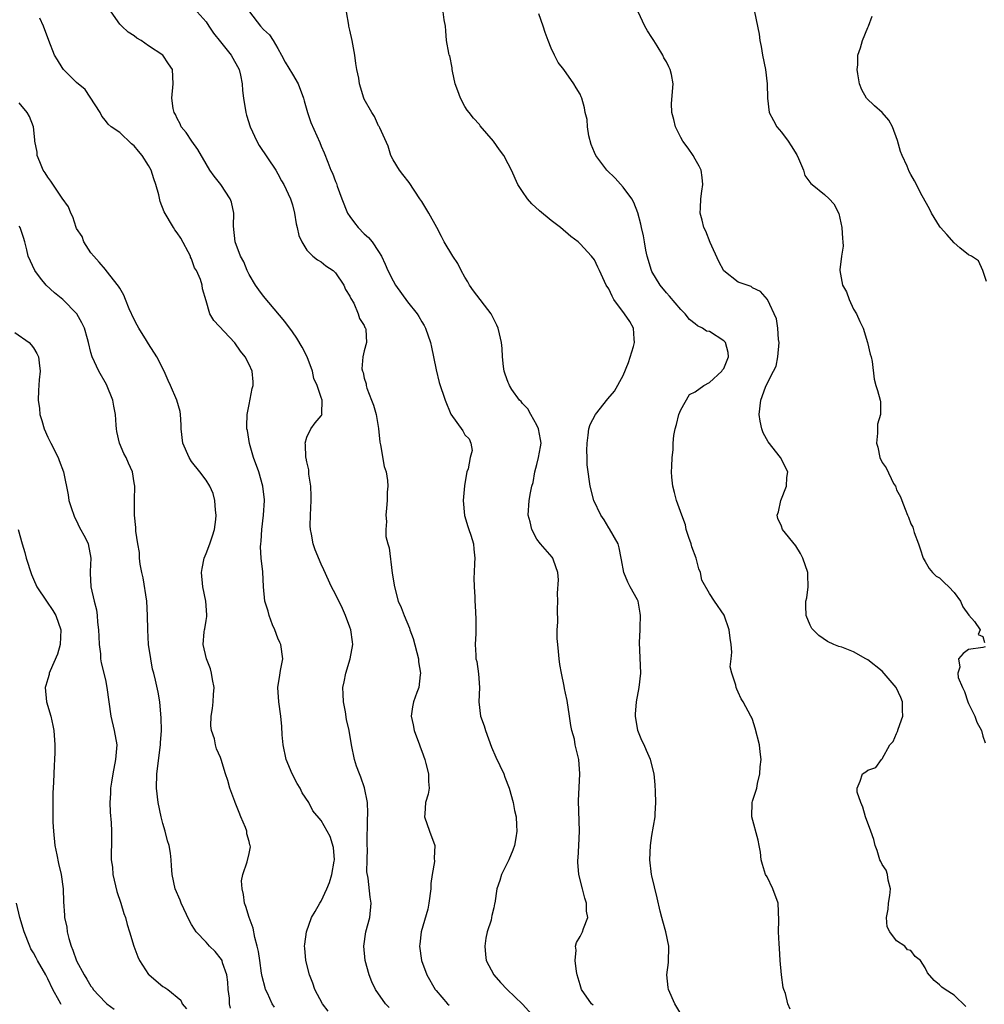
# Model space of a CAD drawing. Units: inches. Extents: x 2577000 to 2580000, y 1518000 to 1521000.
# Drawn here: x 2578487 to 2578621, y 1518689 to 1518826 of the extents above; entities that cross this region are included whole.
import ezdxf

# ---------------------------------------------------------------- set-up
doc = ezdxf.new("R2010")
doc.units = ezdxf.units.IN
doc.header["$MEASUREMENT"] = 0
doc.layers.add('LD25771518_2ft', color=111, linetype='Continuous')

msp = doc.modelspace()

# ---------------------------------------------------------------- linework, layer by layer
at = {"layer": 'LD25771518_2ft'}
for points, elevation in [([(2578538.46, 1518688.46), (2578537.93, 1518689), (2578536.54, 1518691), (2578536.06, 1518692.06), (2578535.68, 1518693), (2578535.12, 1518695), (2578534.95, 1518697), (2578535.23, 1518699), (2578535.75, 1518701), (2578535.95, 1518703), (2578535.83, 1518703.83), (2578535.55, 1518706.45), (2578535.37, 1518707.37), (2578535.38, 1518709), (2578535.45, 1518710.55), (2578535.41, 1518711), (2578535.41, 1518711.41), (2578535.46, 1518714.54), (2578535.5, 1518715.5), (2578535.43, 1518717), (2578535.04, 1518719.04), (2578534.54, 1518720.54), (2578534.32, 1518721), (2578533.94, 1518722.06), (2578533.64, 1518723), (2578533.22, 1518725), (2578532.88, 1518727), (2578532.55, 1518728.55), (2578532.4, 1518729.6), (2578532.1, 1518731), (2578532.05, 1518732.05), (2578532.03, 1518733), (2578532.21, 1518733.79), (2578532.44, 1518735), (2578533.06, 1518737), (2578533.42, 1518739), (2578533.35, 1518739.35), (2578533.13, 1518741), (2578533, 1518741.38), (2578532.4, 1518743), (2578531.97, 1518743.97), (2578531, 1518745.97), (2578530.46, 1518747), (2578529.39, 1518749.39), (2578529, 1518750.17), (2578528.16, 1518752.16), (2578527.88, 1518753), (2578527.66, 1518754.34), (2578527.5, 1518755), (2578527.47, 1518755.47), (2578527.5, 1518757), (2578527.62, 1518759), (2578527.63, 1518759.63), (2578527.58, 1518761), (2578527.3, 1518762.7), (2578527.28, 1518763.28), (2578527, 1518764.42), (2578526.91, 1518764.91), (2578526.88, 1518765), (2578526.82, 1518766.82), (2578526.78, 1518767), (2578527, 1518767.83), (2578527.56, 1518769), (2578528.18, 1518769.82), (2578529, 1518770.79), (2578529.13, 1518771), (2578529.09, 1518771.09), (2578529.13, 1518773), (2578529, 1518773.34), (2578528.44, 1518775), (2578528, 1518776), (2578527.82, 1518777), (2578527.08, 1518779), (2578526.35, 1518780.35), (2578525.6, 1518781.6), (2578525, 1518782.48), (2578523.94, 1518783.94), (2578521, 1518787.45), (2578520.33, 1518788.33), (2578519.87, 1518789), (2578519, 1518790.44), (2578518.72, 1518791), (2578518.24, 1518792.24), (2578517.81, 1518793), (2578517.05, 1518795), (2578516.82, 1518797.18), (2578516.85, 1518799), (2578516.52, 1518800.52), (2578516.37, 1518801), (2578515.06, 1518803), (2578514.13, 1518804.13), (2578513.53, 1518805), (2578513, 1518805.88), (2578511.85, 1518807.85), (2578511.02, 1518809), (2578510.22, 1518810.22), (2578509.56, 1518811), (2578509.41, 1518811.41), (2578509, 1518812.17), (2578508.74, 1518812.74), (2578508.56, 1518813), (2578508.42, 1518813.58), (2578508.22, 1518815), (2578508.41, 1518817), (2578508.33, 1518819), (2578507.79, 1518819.79), (2578506.98, 1518821), (2578505, 1518822.29), (2578503.97, 1518823), (2578503.36, 1518823.36), (2578503, 1518823.67), (2578502.18, 1518824.18), (2578501.27, 1518825), (2578501, 1518825.31), (2578499.8, 1518827)], 8516), ([(2578511.77, 1518827), (2578513, 1518825.6), (2578513.38, 1518825), (2578514.05, 1518824.05), (2578515, 1518822.84), (2578516.5, 1518821), (2578517.6, 1518819), (2578517.79, 1518818.21), (2578518.02, 1518817), (2578518.07, 1518816.07), (2578518.2, 1518815), (2578518.51, 1518813), (2578518.64, 1518812.64), (2578519.12, 1518811), (2578520.05, 1518809), (2578520.4, 1518808.4), (2578522.68, 1518805), (2578523, 1518804.45), (2578523.51, 1518803.51), (2578523.83, 1518803), (2578524.76, 1518801), (2578525, 1518800.15), (2578525.28, 1518799), (2578525.53, 1518797.53), (2578525.66, 1518797), (2578525.9, 1518795.9), (2578526.3, 1518795), (2578527, 1518793.85), (2578527.86, 1518793), (2578528.49, 1518792.49), (2578529, 1518792.21), (2578529.66, 1518791.66), (2578530.67, 1518791), (2578531, 1518790.69), (2578532.18, 1518789), (2578532.38, 1518788.38), (2578533, 1518787.47), (2578533.13, 1518787.13), (2578533.54, 1518786.46), (2578534.17, 1518785), (2578534.35, 1518784.35), (2578535, 1518783.36), (2578535.09, 1518783.09), (2578535.16, 1518783), (2578535.2, 1518782.8), (2578535.32, 1518781), (2578535, 1518779.84), (2578534.82, 1518779), (2578534.68, 1518777.32), (2578534.74, 1518777), (2578534.83, 1518776.83), (2578535, 1518776.04), (2578535.26, 1518775.26), (2578535.26, 1518775), (2578535.37, 1518774.63), (2578536.02, 1518773), (2578536.26, 1518772.26), (2578536.64, 1518771), (2578536.97, 1518769.03), (2578537.15, 1518767.15), (2578537.25, 1518766.75), (2578537.76, 1518763.76), (2578538.05, 1518763), (2578538.22, 1518761.78), (2578538.26, 1518761), (2578538.2, 1518760.2), (2578538.18, 1518759), (2578538.07, 1518757.93), (2578538, 1518757), (2578538.08, 1518756.08), (2578537.98, 1518755), (2578538.01, 1518753.99), (2578538.27, 1518753), (2578538.45, 1518752.45), (2578538.89, 1518748.89), (2578539.18, 1518747), (2578539.73, 1518745), (2578540.11, 1518744.11), (2578540.53, 1518743), (2578541.27, 1518741.27), (2578541.35, 1518741), (2578541.8, 1518739.8), (2578542.52, 1518737), (2578542.55, 1518736.55), (2578542.81, 1518735), (2578542.75, 1518734.75), (2578542.57, 1518733), (2578542.29, 1518732.29), (2578541.84, 1518731), (2578541.71, 1518730.29), (2578541.51, 1518729), (2578541.79, 1518727.79), (2578541.93, 1518727), (2578542.68, 1518725), (2578542.76, 1518724.76), (2578543, 1518724.13), (2578543.4, 1518723), (2578543.57, 1518722.43), (2578543.92, 1518721), (2578543.91, 1518719.91), (2578544.03, 1518719), (2578543.86, 1518718.14), (2578543.53, 1518717), (2578543.42, 1518715.42), (2578543.36, 1518715), (2578544.07, 1518713), (2578544.81, 1518711), (2578544.74, 1518709.26), (2578544.78, 1518708.78), (2578544.45, 1518707), (2578544.25, 1518705.75), (2578544.25, 1518705), (2578543.99, 1518703), (2578543.85, 1518702.15), (2578542.89, 1518699), (2578542.71, 1518697.29), (2578542.66, 1518697), (2578542.94, 1518695), (2578543.68, 1518693), (2578544.86, 1518691), (2578545, 1518690.83), (2578546.55, 1518689), (2578546.78, 1518688.78)], 8514), ([(2578519.06, 1518827), (2578520.59, 1518825), (2578521, 1518824.57), (2578521.81, 1518823.81), (2578522.34, 1518823), (2578523, 1518821.9), (2578523.5, 1518821), (2578524.01, 1518820.01), (2578525, 1518818.34), (2578525.82, 1518817), (2578526.56, 1518815), (2578526.63, 1518814.63), (2578527.11, 1518813), (2578527.59, 1518811.59), (2578528.81, 1518808.81), (2578529, 1518808.33), (2578529.4, 1518807.4), (2578529.91, 1518806.09), (2578530.36, 1518805), (2578530.57, 1518804.57), (2578531, 1518803.39), (2578531.12, 1518803.12), (2578531.23, 1518802.77), (2578531.89, 1518801), (2578532.68, 1518799), (2578533, 1518798.52), (2578533.64, 1518797.64), (2578534.15, 1518797), (2578535, 1518796.13), (2578535.6, 1518795.6), (2578536.09, 1518795), (2578537, 1518793.68), (2578537.39, 1518793), (2578537.92, 1518791.92), (2578538.27, 1518791), (2578539, 1518789.56), (2578539.32, 1518789), (2578541, 1518786.64), (2578542.34, 1518785), (2578542.6, 1518784.6), (2578543, 1518783.88), (2578543.35, 1518783.35), (2578543.53, 1518783), (2578544.23, 1518781), (2578544.34, 1518780.34), (2578544.64, 1518779), (2578545, 1518777.2), (2578545.42, 1518775.42), (2578546.23, 1518773), (2578547.05, 1518771.05), (2578548.7, 1518768.7), (2578549, 1518768.15), (2578549.58, 1518767.58), (2578549.81, 1518767), (2578549.98, 1518765.98), (2578549.74, 1518765), (2578549.44, 1518763.44), (2578549.28, 1518763), (2578549.22, 1518762.78), (2578548.92, 1518761.08), (2578548.75, 1518759), (2578548.95, 1518756.95), (2578549.39, 1518755.39), (2578549.54, 1518755), (2578549.8, 1518754.2), (2578550.17, 1518753), (2578550.23, 1518752.23), (2578550.37, 1518751), (2578550.31, 1518750.31), (2578550.29, 1518749), (2578550.24, 1518748.24), (2578550.27, 1518747), (2578550.37, 1518745.63), (2578550.38, 1518745), (2578550.42, 1518744.42), (2578550.52, 1518742.52), (2578550.5, 1518740.5), (2578550.43, 1518739), (2578550.49, 1518737.51), (2578550.53, 1518737), (2578550.63, 1518736.63), (2578550.9, 1518734.9), (2578551.03, 1518733), (2578550.95, 1518731), (2578551.18, 1518729), (2578551.66, 1518727.66), (2578551.86, 1518727), (2578552.71, 1518724.71), (2578553.31, 1518723.31), (2578553.87, 1518722.13), (2578554.39, 1518721), (2578554.53, 1518720.53), (2578555.15, 1518719), (2578555.69, 1518717), (2578555.9, 1518715.9), (2578556.1, 1518715), (2578556.16, 1518713.84), (2578556.22, 1518713), (2578556.07, 1518712.07), (2578555.87, 1518711), (2578555.64, 1518710.36), (2578555.08, 1518709), (2578554.09, 1518707), (2578553.84, 1518706.16), (2578553.43, 1518705), (2578553.16, 1518703), (2578553.12, 1518702.88), (2578553, 1518702.34), (2578552.72, 1518701.28), (2578552.7, 1518701), (2578552.63, 1518700.63), (2578552.09, 1518699), (2578551.89, 1518698.11), (2578551.75, 1518697), (2578551.84, 1518695.84), (2578551.96, 1518695), (2578553, 1518693.02), (2578553.95, 1518691.95), (2578554.86, 1518691), (2578557, 1518688.92), (2578558.77, 1518687)], 8512), ([(2578566.81, 1518688.81), (2578566.59, 1518689), (2578565.22, 1518691), (2578565, 1518691.63), (2578564.61, 1518693), (2578564.51, 1518693.49), (2578564.3, 1518695), (2578564.46, 1518696.46), (2578564.38, 1518697), (2578564.49, 1518697.51), (2578565, 1518698.35), (2578565.33, 1518699), (2578565.46, 1518699.46), (2578566.06, 1518701), (2578565.9, 1518701.9), (2578565.91, 1518703), (2578565.68, 1518703.68), (2578565.36, 1518705), (2578564.85, 1518707), (2578564.7, 1518708.7), (2578564.69, 1518709), (2578564.73, 1518709.27), (2578564.84, 1518711), (2578564.94, 1518713), (2578564.79, 1518717.21), (2578564.97, 1518720.97), (2578564.82, 1518723), (2578564.34, 1518725), (2578564.21, 1518725.79), (2578563.88, 1518727), (2578563.71, 1518727.71), (2578563.55, 1518729), (2578563.21, 1518731.21), (2578563, 1518732.22), (2578562.85, 1518732.85), (2578562.8, 1518733.2), (2578562.41, 1518735), (2578562.19, 1518736.19), (2578562.1, 1518737), (2578562.01, 1518737.99), (2578561.89, 1518739), (2578561.82, 1518739.82), (2578561.82, 1518741), (2578561.89, 1518742.11), (2578561.88, 1518743.88), (2578561.9, 1518745), (2578561.88, 1518746.12), (2578562, 1518748), (2578561.9, 1518749), (2578561.29, 1518750.71), (2578561.23, 1518751), (2578561.14, 1518751.14), (2578559.48, 1518753), (2578559, 1518753.63), (2578558.29, 1518755), (2578558.05, 1518756.05), (2578557.81, 1518757), (2578557.93, 1518759), (2578558.1, 1518760.1), (2578558.31, 1518761), (2578558.49, 1518761.51), (2578558.7, 1518763), (2578559, 1518764.01), (2578559.24, 1518765), (2578559.51, 1518766.49), (2578559.58, 1518767), (2578559.52, 1518767.52), (2578559.23, 1518769), (2578559, 1518769.5), (2578558.15, 1518771), (2578557.76, 1518771.76), (2578557, 1518772.53), (2578556.8, 1518772.8), (2578556.6, 1518773), (2578555.52, 1518774.48), (2578555.17, 1518775), (2578555.14, 1518775.14), (2578555, 1518775.44), (2578554.61, 1518776.61), (2578554.45, 1518777), (2578554.35, 1518777.65), (2578554.21, 1518779), (2578554.15, 1518780.15), (2578554.06, 1518781), (2578553.79, 1518782.21), (2578553.63, 1518783), (2578553.43, 1518783.43), (2578553, 1518784.25), (2578552.64, 1518785), (2578550.18, 1518788.18), (2578549.64, 1518789), (2578549.42, 1518789.42), (2578549, 1518790.11), (2578548.49, 1518791), (2578548, 1518792), (2578547.32, 1518793), (2578546.12, 1518795), (2578545.73, 1518795.73), (2578545.09, 1518797), (2578543.96, 1518799), (2578543, 1518800.62), (2578542.73, 1518801), (2578541.24, 1518803.24), (2578540.37, 1518804.37), (2578539.92, 1518805), (2578539, 1518806.43), (2578538.7, 1518807), (2578538.3, 1518808.3), (2578537.14, 1518810.86), (2578537.07, 1518811.07), (2578537, 1518811.15), (2578536.43, 1518812.43), (2578536.04, 1518813), (2578535, 1518814.84), (2578534.93, 1518815), (2578534.34, 1518817), (2578534.22, 1518817.78), (2578533.98, 1518819), (2578533.84, 1518819.84), (2578533.7, 1518821), (2578533.33, 1518823), (2578533, 1518824.46), (2578532.85, 1518825), (2578532.83, 1518825.16), (2578532.51, 1518827)], 8510), ([(2578579, 1518687.59), (2578578.17, 1518689), (2578577.31, 1518691), (2578577.26, 1518691.26), (2578577.07, 1518693), (2578577.28, 1518694.72), (2578577.34, 1518697), (2578576.92, 1518699), (2578576.5, 1518700.5), (2578576.35, 1518701), (2578576.13, 1518701.87), (2578575.73, 1518703.73), (2578575, 1518706.78), (2578574.95, 1518707), (2578574.72, 1518709), (2578574.79, 1518711), (2578575, 1518712.42), (2578575.43, 1518715), (2578575.43, 1518715.43), (2578575.52, 1518717), (2578575.49, 1518718.51), (2578575.45, 1518719.45), (2578575.29, 1518721), (2578574.79, 1518723), (2578574.23, 1518724.23), (2578573.92, 1518725), (2578573.61, 1518725.61), (2578573.04, 1518727), (2578572.69, 1518729), (2578572.69, 1518729.31), (2578572.85, 1518731), (2578573.24, 1518733), (2578573.43, 1518735), (2578573.28, 1518739.28), (2578573.36, 1518741), (2578573.34, 1518741.34), (2578573.42, 1518743), (2578573.34, 1518743.34), (2578573.08, 1518745), (2578573, 1518745.18), (2578571.99, 1518747), (2578571.65, 1518747.65), (2578571.11, 1518749), (2578570.76, 1518750.76), (2578570.74, 1518751), (2578570.43, 1518752.43), (2578570.28, 1518753), (2578569.09, 1518755.09), (2578569, 1518755.22), (2578568.34, 1518756.34), (2578567.87, 1518757), (2578566.9, 1518759), (2578566.39, 1518761), (2578566.32, 1518761.68), (2578566.11, 1518763), (2578565.99, 1518763.99), (2578565.99, 1518765), (2578565.96, 1518765.96), (2578565.98, 1518767), (2578566.13, 1518768.13), (2578566.21, 1518769), (2578566.4, 1518769.6), (2578567.14, 1518771), (2578568.86, 1518773.14), (2578569.78, 1518774.22), (2578571, 1518776.41), (2578571.76, 1518778.24), (2578572.43, 1518780.43), (2578572.58, 1518781), (2578572.51, 1518781.49), (2578572.42, 1518783), (2578571.9, 1518783.9), (2578571.2, 1518785), (2578569.72, 1518787), (2578569.47, 1518787.47), (2578569, 1518788.47), (2578568.65, 1518789), (2578567.7, 1518791), (2578567.49, 1518791.49), (2578567, 1518792.49), (2578566.58, 1518793), (2578565, 1518794.75), (2578564.72, 1518795), (2578563.74, 1518795.74), (2578562.26, 1518797), (2578561, 1518797.99), (2578559.34, 1518799.34), (2578558.31, 1518800.31), (2578557.68, 1518801), (2578557, 1518802), (2578556.37, 1518803), (2578555.45, 1518805), (2578555, 1518805.88), (2578554.39, 1518807), (2578553.8, 1518807.8), (2578552.95, 1518809), (2578551.13, 1518811.13), (2578551, 1518811.31), (2578550.2, 1518812.2), (2578549.58, 1518813), (2578549.31, 1518813.31), (2578549, 1518813.83), (2578548.38, 1518815), (2578548.01, 1518816.01), (2578547.66, 1518817), (2578547.25, 1518818.75), (2578547.21, 1518819), (2578547.2, 1518819.2), (2578546.88, 1518820.88), (2578546.82, 1518821), (2578546.75, 1518821.25), (2578546.45, 1518823), (2578546.35, 1518824.35), (2578546.27, 1518825), (2578546.12, 1518825.88), (2578545.97, 1518827)], 8508), ([(2578594.23, 1518688.23), (2578593.9, 1518689), (2578593.56, 1518690.44), (2578593.35, 1518691), (2578593.26, 1518691.26), (2578593, 1518693), (2578592.83, 1518695), (2578592.75, 1518696.75), (2578592.68, 1518697.32), (2578592.61, 1518699), (2578592.65, 1518700.65), (2578592.53, 1518703), (2578591.82, 1518705), (2578591, 1518706.66), (2578590.79, 1518707), (2578590.35, 1518708.35), (2578590.16, 1518709), (2578590.08, 1518710.08), (2578589.9, 1518711), (2578589.78, 1518711.78), (2578588.88, 1518715), (2578588.92, 1518717), (2578589, 1518717.19), (2578589.56, 1518719), (2578589.66, 1518719.66), (2578590.01, 1518721), (2578590.06, 1518721.94), (2578590.16, 1518723), (2578590.06, 1518724.06), (2578589.93, 1518725), (2578589.35, 1518727.35), (2578589, 1518728.53), (2578588.85, 1518728.85), (2578588.75, 1518729), (2578587.67, 1518731), (2578587.4, 1518731.4), (2578587, 1518732.36), (2578586.78, 1518732.78), (2578586.72, 1518733), (2578586.68, 1518733.32), (2578586.1, 1518735), (2578585.89, 1518735.89), (2578585.99, 1518737), (2578586.1, 1518737.9), (2578586.01, 1518739), (2578585.87, 1518739.87), (2578585.74, 1518741), (2578585.05, 1518743.05), (2578583.7, 1518745), (2578583, 1518746.07), (2578581.93, 1518747.93), (2578581.74, 1518749), (2578581.51, 1518749.51), (2578581.13, 1518751), (2578580.55, 1518752.55), (2578580.43, 1518753), (2578580.13, 1518753.87), (2578579.77, 1518755), (2578579.64, 1518755.64), (2578579.13, 1518757), (2578578.41, 1518759), (2578578.15, 1518760.15), (2578577.89, 1518761), (2578577.74, 1518762.26), (2578577.72, 1518763), (2578577.77, 1518763.77), (2578577.8, 1518765), (2578577.93, 1518766.07), (2578577.96, 1518767), (2578578.04, 1518768.04), (2578578.22, 1518769), (2578578.39, 1518769.61), (2578578.74, 1518771), (2578579, 1518771.64), (2578580.22, 1518773.78), (2578581, 1518774.15), (2578582.21, 1518775), (2578583, 1518775.43), (2578584.73, 1518777), (2578584.81, 1518777.19), (2578585, 1518777.4), (2578585.44, 1518778.56), (2578585.65, 1518779), (2578585.61, 1518779.61), (2578585.21, 1518781), (2578585, 1518781.25), (2578583, 1518782.52), (2578582.6, 1518782.6), (2578582.04, 1518783), (2578581.32, 1518783.32), (2578581, 1518783.59), (2578580.2, 1518784.2), (2578579.6, 1518785), (2578579, 1518785.6), (2578577.44, 1518787.44), (2578577, 1518787.92), (2578576.13, 1518789), (2578575, 1518790.87), (2578574.94, 1518791), (2578574.35, 1518793), (2578574.16, 1518793.84), (2578573.94, 1518795), (2578573.82, 1518795.82), (2578573.54, 1518797), (2578573.46, 1518797.46), (2578573.02, 1518799.02), (2578572.48, 1518800.48), (2578572.18, 1518801), (2578571, 1518802.62), (2578569.88, 1518803.88), (2578568.72, 1518805), (2578567.19, 1518807), (2578567, 1518807.42), (2578566.56, 1518808.56), (2578566.24, 1518809.76), (2578566.03, 1518811), (2578566.01, 1518812.01), (2578565.73, 1518813), (2578565.63, 1518813.63), (2578565.26, 1518815), (2578565.16, 1518815.16), (2578565, 1518815.54), (2578564.45, 1518816.45), (2578564.15, 1518817), (2578562.75, 1518819), (2578561.94, 1518819.94), (2578561.43, 1518821), (2578561, 1518821.95), (2578560.55, 1518823), (2578560.14, 1518824.14), (2578559.87, 1518825), (2578559.25, 1518826.75)], 8506), ([(2578618.62, 1518688.62), (2578617, 1518690.21), (2578615.75, 1518691), (2578615.31, 1518691.31), (2578615, 1518691.64), (2578614.22, 1518692.22), (2578613.3, 1518693.3), (2578613, 1518694.01), (2578612.32, 1518695), (2578611.58, 1518695.58), (2578611, 1518696.4), (2578610.52, 1518696.52), (2578610.18, 1518697), (2578609, 1518697.75), (2578608.09, 1518699), (2578607.69, 1518699.69), (2578607.62, 1518701), (2578607.86, 1518702.14), (2578607.89, 1518703), (2578608.06, 1518704.06), (2578608.17, 1518705), (2578607.83, 1518706.17), (2578607.74, 1518707), (2578607.57, 1518707.57), (2578607, 1518708.35), (2578606.8, 1518708.8), (2578606.69, 1518709), (2578606.33, 1518710.33), (2578606.04, 1518711), (2578605.83, 1518711.83), (2578605.43, 1518713), (2578604.69, 1518715), (2578604.34, 1518716.34), (2578604.02, 1518717), (2578603.55, 1518718.45), (2578603.52, 1518719), (2578603.97, 1518719.97), (2578604.28, 1518721), (2578604.73, 1518721.27), (2578605, 1518721.51), (2578606.13, 1518721.87), (2578606.9, 1518723), (2578607, 1518723.09), (2578608.09, 1518725), (2578608.53, 1518725.47), (2578609, 1518726.62), (2578609.13, 1518726.87), (2578609.21, 1518727.21), (2578609.9, 1518729), (2578609.83, 1518729.83), (2578609.83, 1518731), (2578609.6, 1518731.6), (2578608.94, 1518733), (2578607, 1518735.25), (2578605, 1518736.86), (2578604.72, 1518737), (2578603, 1518737.96), (2578601.41, 1518738.59), (2578601, 1518738.72), (2578600.27, 1518739), (2578599.39, 1518739.39), (2578598.22, 1518740.22), (2578597.43, 1518741), (2578597.23, 1518741.23), (2578597, 1518741.65), (2578596.46, 1518743), (2578596.38, 1518744.38), (2578596.41, 1518745), (2578596.53, 1518745.47), (2578596.74, 1518747), (2578596.67, 1518748.67), (2578596.68, 1518749), (2578595.97, 1518751), (2578595.66, 1518751.66), (2578595, 1518752.69), (2578593.16, 1518755), (2578593, 1518755.46), (2578592.52, 1518756.52), (2578592.41, 1518757), (2578592.57, 1518757.43), (2578592.92, 1518759), (2578593.71, 1518761), (2578593.77, 1518762.23), (2578593.91, 1518763), (2578592.85, 1518765), (2578591.16, 1518767.16), (2578590.45, 1518768.45), (2578590.27, 1518769), (2578590.06, 1518770.06), (2578589.92, 1518771), (2578590.15, 1518773), (2578590.79, 1518774.79), (2578591, 1518775.28), (2578591.91, 1518777), (2578592.27, 1518777.73), (2578592.52, 1518779), (2578592.69, 1518781), (2578592.6, 1518781.4), (2578592.5, 1518783), (2578592.3, 1518784.3), (2578591.05, 1518787), (2578590.08, 1518788.08), (2578589, 1518788.62), (2578588.79, 1518788.79), (2578587, 1518789.4), (2578585, 1518790.95), (2578584.28, 1518792.28), (2578583.1, 1518794.9), (2578582.47, 1518796.47), (2578582.19, 1518797), (2578582, 1518798), (2578581.7, 1518799), (2578581.76, 1518799.76), (2578581.79, 1518801), (2578581.92, 1518802.08), (2578582.06, 1518803), (2578581.98, 1518803.98), (2578581.83, 1518805), (2578581.55, 1518805.55), (2578581, 1518806.49), (2578580.72, 1518807), (2578580.02, 1518808.02), (2578579.31, 1518809), (2578579, 1518809.54), (2578578.26, 1518811), (2578578.05, 1518812.05), (2578577.74, 1518813), (2578577.73, 1518814.27), (2578577.95, 1518817), (2578577.73, 1518818.27), (2578577.54, 1518819), (2578577.34, 1518819.34), (2578577, 1518820.03), (2578576.63, 1518820.63), (2578576.51, 1518821), (2578575.74, 1518822.26), (2578575.26, 1518823), (2578575, 1518823.43), (2578574.36, 1518824.36), (2578574.03, 1518825), (2578573.06, 1518827)], 8504), ([(2578589.26, 1518827), (2578589.89, 1518823.89), (2578590.02, 1518823), (2578590.18, 1518822.18), (2578590.39, 1518821), (2578590.79, 1518819), (2578591.03, 1518817), (2578591.06, 1518815), (2578591.31, 1518813), (2578591.91, 1518811.91), (2578592.35, 1518811), (2578593, 1518810.25), (2578593.94, 1518809), (2578594.37, 1518808.37), (2578595.13, 1518807.13), (2578595.39, 1518806.61), (2578596.06, 1518805), (2578596.24, 1518804.24), (2578597.11, 1518803.11), (2578597.26, 1518803), (2578599, 1518801.58), (2578599.66, 1518801), (2578600.29, 1518800.29), (2578601, 1518798.96), (2578601.41, 1518797), (2578601.49, 1518795.49), (2578601.56, 1518795), (2578601.58, 1518794.42), (2578601.37, 1518793), (2578601.13, 1518791.13), (2578601.13, 1518791), (2578601.49, 1518789), (2578602.03, 1518788.03), (2578602.41, 1518787), (2578603, 1518785.66), (2578603.44, 1518785), (2578603.92, 1518783.92), (2578604.37, 1518783), (2578604.98, 1518781.02), (2578605.36, 1518779.36), (2578605.48, 1518779), (2578605.62, 1518778.38), (2578605.9, 1518775.9), (2578606.14, 1518775), (2578606.34, 1518774.34), (2578606.71, 1518773), (2578606.76, 1518772.76), (2578606.77, 1518771), (2578606.36, 1518769.64), (2578606.35, 1518769), (2578606.38, 1518768.38), (2578606.24, 1518767), (2578606.42, 1518766.42), (2578606.7, 1518765), (2578607, 1518764.32), (2578607.54, 1518763.54), (2578608.6, 1518761.4), (2578608.84, 1518761), (2578608.89, 1518760.89), (2578609, 1518760.49), (2578609.55, 1518759.55), (2578609.74, 1518759), (2578610.19, 1518757.81), (2578610.52, 1518757), (2578610.68, 1518756.68), (2578611, 1518755.76), (2578611.29, 1518755.29), (2578611.45, 1518754.55), (2578612.06, 1518753), (2578612.31, 1518752.31), (2578612.7, 1518751), (2578613, 1518750.53), (2578613.54, 1518749.54), (2578614.02, 1518749), (2578614.51, 1518748.51), (2578615, 1518748.26), (2578615.62, 1518747.62), (2578616.26, 1518747), (2578617, 1518746.22), (2578617.91, 1518745), (2578618.24, 1518744.24), (2578619.07, 1518743.07), (2578619.84, 1518742.16), (2578620.65, 1518741), (2578620.36, 1518740.36), (2578621, 1518740.11), (2578621.25, 1518739.25)], 8502), ([(2578529.98, 1518687.98), (2578529.17, 1518689), (2578528.13, 1518691), (2578527.86, 1518691.86), (2578527.38, 1518693), (2578526.87, 1518695), (2578526.75, 1518696.75), (2578526.71, 1518697), (2578526.72, 1518697.28), (2578526.97, 1518699), (2578527.66, 1518701), (2578528.17, 1518701.83), (2578528.82, 1518703), (2578529, 1518703.25), (2578529.81, 1518705), (2578530.15, 1518705.85), (2578530.51, 1518707), (2578530.82, 1518708.82), (2578530.84, 1518709), (2578530.73, 1518710.73), (2578530.26, 1518712.26), (2578529.83, 1518713), (2578529, 1518714.48), (2578527.85, 1518715.85), (2578527.28, 1518717), (2578526.36, 1518718.36), (2578526.1, 1518719), (2578525.66, 1518719.66), (2578524.98, 1518720.98), (2578524.12, 1518723), (2578523.7, 1518725), (2578523.59, 1518726.41), (2578523.55, 1518727.55), (2578523.42, 1518729), (2578523.12, 1518731), (2578522.98, 1518733), (2578523.28, 1518734.72), (2578523.37, 1518735.37), (2578523.66, 1518737), (2578523.38, 1518739), (2578523.28, 1518739.28), (2578523, 1518739.88), (2578522.58, 1518741), (2578522.26, 1518741.74), (2578521.76, 1518743), (2578521.63, 1518743.63), (2578521.18, 1518745), (2578520.99, 1518747), (2578520.89, 1518749.11), (2578520.68, 1518751), (2578520.58, 1518752.58), (2578520.6, 1518753), (2578520.65, 1518753.35), (2578520.75, 1518755), (2578521, 1518757), (2578521.13, 1518759), (2578521.11, 1518759.11), (2578520.9, 1518761), (2578520.32, 1518763), (2578519.62, 1518765), (2578519.06, 1518766.94), (2578518.75, 1518768.75), (2578518.69, 1518769), (2578518.66, 1518769.34), (2578518.71, 1518771), (2578519, 1518772.36), (2578519.42, 1518774.58), (2578519.54, 1518775), (2578519.53, 1518775.53), (2578519.42, 1518777), (2578519, 1518777.92), (2578518.43, 1518779), (2578517.79, 1518779.79), (2578517, 1518780.94), (2578514.08, 1518784.08), (2578513.51, 1518785), (2578513, 1518786.82), (2578512.49, 1518788.49), (2578512.45, 1518789), (2578512.25, 1518789.75), (2578511.67, 1518791), (2578511.4, 1518791.4), (2578511, 1518792.62), (2578510.86, 1518792.86), (2578510.83, 1518793), (2578509.5, 1518795.5), (2578509, 1518796.27), (2578508.68, 1518796.68), (2578508.46, 1518797), (2578507.16, 1518799.16), (2578506.64, 1518800.64), (2578506.45, 1518801.55), (2578506.04, 1518803), (2578505.75, 1518803.75), (2578505.35, 1518805), (2578505, 1518805.62), (2578504.12, 1518807), (2578503.6, 1518807.6), (2578503, 1518808.36), (2578502.63, 1518808.63), (2578501, 1518810.2), (2578499.83, 1518811), (2578499.37, 1518811.37), (2578499, 1518811.88), (2578498.49, 1518812.49), (2578498.27, 1518813), (2578496.19, 1518816.19), (2578495, 1518817.18), (2578493.2, 1518819), (2578493, 1518819.28), (2578492.33, 1518820.33), (2578491.93, 1518821), (2578491.16, 1518823), (2578490.42, 1518825), (2578489.89, 1518826.11)], 8518), ([(2578621.5, 1518789.5), (2578621.01, 1518791.01), (2578620.38, 1518792.38), (2578619.43, 1518793), (2578619, 1518793.22), (2578617.82, 1518794.18), (2578617, 1518794.89), (2578616.02, 1518796.02), (2578615.13, 1518797), (2578615, 1518797.17), (2578613.88, 1518799), (2578613.6, 1518799.6), (2578612.58, 1518801.42), (2578611.5, 1518803.5), (2578611, 1518804.36), (2578610.78, 1518804.78), (2578610.48, 1518805.52), (2578609.8, 1518807), (2578609.56, 1518807.56), (2578609.12, 1518809.12), (2578608.43, 1518811), (2578607.93, 1518811.93), (2578607, 1518813.02), (2578605.93, 1518813.93), (2578604.82, 1518815), (2578604.16, 1518816.16), (2578603.86, 1518817), (2578603.63, 1518818.37), (2578603.55, 1518819), (2578603.63, 1518819.63), (2578603.64, 1518821), (2578603.98, 1518822.02), (2578604.27, 1518823), (2578605, 1518824.82), (2578605.09, 1518825), (2578605.6, 1518826.4)], 8500), ([(2578522.52, 1518688.52), (2578522.2, 1518689), (2578521.54, 1518690.46), (2578521.27, 1518691), (2578521.2, 1518691.2), (2578520.79, 1518692.79), (2578520.73, 1518693.27), (2578520.46, 1518695), (2578520.28, 1518696.28), (2578520.13, 1518697), (2578519.77, 1518698.23), (2578519.53, 1518699.53), (2578518.98, 1518701), (2578518.52, 1518702.52), (2578518.33, 1518703), (2578518.22, 1518704.22), (2578518.01, 1518705), (2578517.92, 1518706.08), (2578518.1, 1518707), (2578518.73, 1518708.73), (2578519, 1518709.92), (2578519.16, 1518710.84), (2578519.14, 1518711), (2578519.1, 1518711.1), (2578519, 1518711.59), (2578518.65, 1518712.65), (2578518.67, 1518713), (2578518.48, 1518713.52), (2578517.83, 1518715), (2578517.61, 1518715.61), (2578517.04, 1518717), (2578517, 1518717.16), (2578516.31, 1518719), (2578516.05, 1518720.05), (2578515.7, 1518721), (2578515.1, 1518723), (2578515, 1518723.26), (2578514.45, 1518724.46), (2578514.33, 1518725), (2578514.16, 1518725.84), (2578513.76, 1518727), (2578513.67, 1518727.67), (2578513.71, 1518729), (2578513.92, 1518730.08), (2578514.01, 1518731), (2578514.04, 1518732.04), (2578514.12, 1518733), (2578513.91, 1518734.09), (2578513.75, 1518735), (2578513.61, 1518735.61), (2578513.04, 1518737), (2578512.58, 1518739), (2578512.76, 1518740.76), (2578512.78, 1518741), (2578512.82, 1518741.18), (2578513, 1518742.3), (2578513.12, 1518742.88), (2578513.12, 1518743), (2578513.09, 1518743.09), (2578512.97, 1518745), (2578512.56, 1518747), (2578512.37, 1518749), (2578512.44, 1518749.56), (2578512.72, 1518751), (2578513, 1518751.64), (2578513.54, 1518753), (2578513.92, 1518754.08), (2578514.19, 1518755), (2578514.37, 1518756.37), (2578514.43, 1518757), (2578514.31, 1518757.69), (2578514.24, 1518759), (2578513.97, 1518759.97), (2578513.52, 1518761), (2578513, 1518761.83), (2578512.13, 1518763), (2578511, 1518764.44), (2578510.63, 1518765), (2578509.79, 1518767), (2578509.55, 1518769), (2578509.53, 1518769.53), (2578509.43, 1518771), (2578509.38, 1518771.38), (2578508.96, 1518772.96), (2578508.08, 1518775), (2578507.73, 1518775.73), (2578507.16, 1518777), (2578506.17, 1518779), (2578505, 1518780.81), (2578504.71, 1518781.29), (2578503.64, 1518783), (2578503.41, 1518783.41), (2578503, 1518784.21), (2578502.3, 1518785.7), (2578501.78, 1518787), (2578501.58, 1518787.58), (2578501, 1518788.55), (2578500.85, 1518788.85), (2578499.13, 1518791), (2578499, 1518791.14), (2578498.16, 1518792.16), (2578497.38, 1518793), (2578497, 1518793.5), (2578496.02, 1518795), (2578495.76, 1518795.76), (2578495, 1518796.85), (2578494.93, 1518797), (2578494.48, 1518798.48), (2578494.2, 1518799), (2578493.87, 1518799.87), (2578493, 1518801.09), (2578491.43, 1518803.43), (2578491, 1518804.02), (2578490.63, 1518804.63), (2578490.37, 1518805), (2578489.88, 1518806.12), (2578489.52, 1518807), (2578489.5, 1518807.5), (2578489.19, 1518809), (2578489.21, 1518809.21), (2578489.01, 1518811), (2578488.44, 1518812.44), (2578488.14, 1518813), (2578487, 1518814.36)], 8520), ([(2578516.38, 1518688.38), (2578516.28, 1518689), (2578516.24, 1518689.76), (2578516.09, 1518691), (2578516.02, 1518692.02), (2578515.9, 1518693), (2578515.3, 1518694.7), (2578515.23, 1518695), (2578515.16, 1518695.16), (2578514.26, 1518696.26), (2578513.5, 1518697), (2578513, 1518697.55), (2578511.62, 1518699), (2578511.38, 1518699.38), (2578511, 1518700.03), (2578510.63, 1518700.63), (2578509.52, 1518703), (2578509.39, 1518703.39), (2578508.72, 1518705), (2578508.3, 1518707), (2578508.18, 1518708.18), (2578508.15, 1518709), (2578508.06, 1518709.94), (2578507.86, 1518711), (2578507.65, 1518711.65), (2578507.33, 1518713), (2578507, 1518714.08), (2578506.76, 1518715), (2578506.33, 1518717), (2578506.1, 1518719), (2578506.14, 1518721), (2578506.69, 1518725), (2578506.69, 1518725.31), (2578506.8, 1518727), (2578506.77, 1518728.77), (2578506.7, 1518729.3), (2578506.57, 1518731), (2578506.36, 1518732.36), (2578505.99, 1518734.01), (2578505.74, 1518735), (2578505.57, 1518735.57), (2578505.32, 1518737), (2578505.02, 1518739), (2578504.9, 1518741), (2578504.88, 1518743), (2578504.77, 1518745), (2578504.27, 1518748.27), (2578504.08, 1518749), (2578503.85, 1518750.15), (2578503.76, 1518751), (2578503.76, 1518751.76), (2578503.51, 1518753), (2578503.24, 1518754.76), (2578503.26, 1518755.26), (2578503.05, 1518757), (2578503.05, 1518759.05), (2578503.09, 1518761), (2578503, 1518761.46), (2578502.76, 1518763), (2578502.2, 1518764.2), (2578501.89, 1518765), (2578501.57, 1518765.57), (2578500.97, 1518767), (2578500.61, 1518768.61), (2578500.54, 1518769), (2578500.52, 1518769.48), (2578500.39, 1518771), (2578500.16, 1518772.16), (2578500.03, 1518773), (2578499.16, 1518775.16), (2578498.1, 1518777), (2578497.16, 1518779), (2578497, 1518779.6), (2578496.66, 1518781), (2578496.5, 1518781.5), (2578496.08, 1518783), (2578495.73, 1518783.73), (2578495.03, 1518785), (2578493.08, 1518787), (2578491.93, 1518787.93), (2578490.78, 1518789), (2578489.96, 1518789.96), (2578489.18, 1518791), (2578488.26, 1518793), (2578488.09, 1518793.91), (2578487.82, 1518795), (2578487.6, 1518795.6), (2578487.14, 1518797), (2578487, 1518797.21)], 8522), ([(2578486.41, 1518782.41), (2578488.4, 1518781), (2578488.68, 1518780.68), (2578489, 1518780.24), (2578489.47, 1518779.47), (2578489.72, 1518779), (2578489.82, 1518778.18), (2578489.92, 1518777), (2578489.79, 1518775.79), (2578489.69, 1518774.31), (2578489.65, 1518773), (2578489.84, 1518771.84), (2578489.87, 1518771), (2578490.17, 1518770.17), (2578490.47, 1518769), (2578491, 1518767.84), (2578491.41, 1518767), (2578492.45, 1518765), (2578492.59, 1518764.59), (2578493.2, 1518763), (2578493.81, 1518759.81), (2578493.93, 1518759), (2578494.18, 1518758.18), (2578494.7, 1518756.7), (2578495, 1518756.19), (2578495.36, 1518755.36), (2578496.24, 1518753.76), (2578496.6, 1518753), (2578497, 1518751), (2578496.88, 1518749.12), (2578496.9, 1518748.9), (2578497, 1518747), (2578497.44, 1518745), (2578497.79, 1518743.79), (2578497.85, 1518743), (2578497.89, 1518742.11), (2578498.05, 1518741), (2578498.08, 1518740.08), (2578498.15, 1518739), (2578498.33, 1518737.67), (2578498.34, 1518737), (2578498.43, 1518736.43), (2578499, 1518734.07), (2578499.21, 1518733), (2578499.47, 1518731), (2578499.76, 1518729), (2578500.24, 1518727), (2578500.58, 1518725), (2578500.43, 1518723), (2578500.04, 1518721), (2578499.85, 1518719.85), (2578499.73, 1518719), (2578499.73, 1518718.27), (2578499.63, 1518717), (2578499.65, 1518715.65), (2578499.82, 1518714.18), (2578499.86, 1518713), (2578499.85, 1518711), (2578499.79, 1518710.21), (2578499.82, 1518709), (2578499.98, 1518707.98), (2578500.04, 1518707), (2578500.61, 1518704.61), (2578501.14, 1518703), (2578501.55, 1518701.55), (2578501.78, 1518701), (2578502.03, 1518700.03), (2578502.37, 1518699), (2578502.97, 1518697), (2578503.52, 1518695.52), (2578503.74, 1518695), (2578505, 1518693.09), (2578505.07, 1518693), (2578507, 1518691.4), (2578507.27, 1518691.27), (2578507.69, 1518691), (2578509.49, 1518689.49), (2578509.67, 1518689), (2578510.27, 1518688.27)], 8524), ([(2578486.89, 1518755), (2578487.42, 1518753), (2578487.8, 1518751.8), (2578487.99, 1518751), (2578488.72, 1518748.72), (2578489, 1518748.05), (2578489.49, 1518747), (2578490.81, 1518745), (2578491.72, 1518743.72), (2578492.1, 1518743), (2578492.8, 1518741), (2578492.71, 1518739), (2578492.36, 1518737.64), (2578491.31, 1518735.31), (2578491.21, 1518735), (2578491.19, 1518734.81), (2578491, 1518734.22), (2578490.73, 1518733.27), (2578490.63, 1518733), (2578490.83, 1518731), (2578491.41, 1518729), (2578491.7, 1518727.7), (2578491.83, 1518727), (2578491.98, 1518725), (2578491.97, 1518723.97), (2578491.94, 1518723), (2578491.87, 1518722.13), (2578491.81, 1518719.81), (2578491.72, 1518718.28), (2578491.71, 1518717), (2578491.72, 1518715.72), (2578491.7, 1518715), (2578491.72, 1518714.28), (2578491.77, 1518713), (2578491.98, 1518711), (2578492.27, 1518709.73), (2578492.49, 1518708.49), (2578492.87, 1518707), (2578493.12, 1518705), (2578493.17, 1518703.17), (2578493.34, 1518701.34), (2578493.34, 1518701), (2578493.65, 1518699.65), (2578493.7, 1518699), (2578493.92, 1518698.08), (2578494.25, 1518697), (2578494.47, 1518696.47), (2578495, 1518694.95), (2578496.05, 1518693), (2578496.43, 1518692.43), (2578497, 1518691.46), (2578497.2, 1518691.2), (2578497.32, 1518691), (2578499, 1518689.19), (2578499.2, 1518689), (2578500.23, 1518688.23)], 8526), ([(2578621.33, 1518738.67), (2578621, 1518738.57), (2578619, 1518738.27), (2578618.25, 1518737.75), (2578617.62, 1518737), (2578617.82, 1518735.82), (2578617.53, 1518735), (2578617.59, 1518734.41), (2578618.16, 1518733), (2578618.46, 1518732.46), (2578618.9, 1518731), (2578619, 1518730.78), (2578619.9, 1518729), (2578620.19, 1518728.19), (2578620.81, 1518727), (2578621, 1518726.25), (2578621.33, 1518725.32)], 8502), ([(2578492.87, 1518688.88), (2578492.79, 1518689), (2578492.58, 1518689.42), (2578491.7, 1518691), (2578491, 1518692.46), (2578490.71, 1518693), (2578489.55, 1518695), (2578489.37, 1518695.37), (2578489, 1518696.09), (2578488.66, 1518696.66), (2578488.49, 1518697), (2578487.71, 1518699), (2578487.13, 1518701), (2578486.65, 1518703)], 8528)]:
    msp.add_lwpolyline(points, dxfattribs=dict(at, elevation=elevation))

doc.saveas('drawing.dxf')
